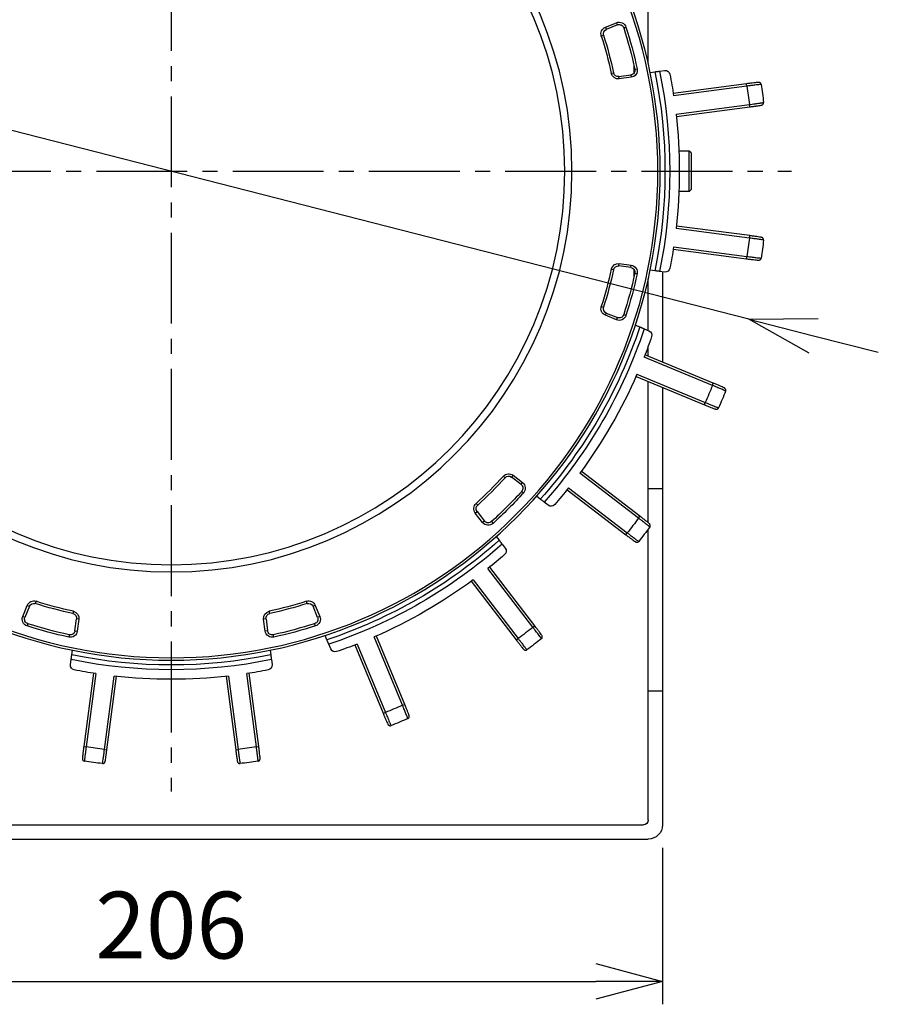
# Model space of a CAD drawing. Units: millimetres. Extents: x 0 to 760, y -26 to 1120.
# Drawn here: x 193 to 373, y 784 to 991 of the extents above; entities that cross this region are included whole.
import ezdxf

# ---------------------------------------------------------------- set-up
doc = ezdxf.new("R2010")
doc.units = ezdxf.units.MM
doc.header["$PDMODE"] = 3
doc.linetypes.add('CENTER2', pattern=[28.575, 19.05, -3.175, 3.175, -3.175])
for name, color, linetype in [('center', 1, 'CENTER2'), ('contour', 2, 'Continuous'), ('mark', 6, 'Continuous')]:
    doc.layers.add(name, color=color, linetype=linetype)
doc.styles.add('TW', font='txt.shx', dxfattribs={"bigfont": 'chineset.shx'})
doc.dimstyles.get("Standard").update_dxf_attribs({"dimscale": 4, "dimtxt": 3.5, "dimasz": 3.5, "dimexe": 1.2, "dimexo": 1.2, "dimgap": 1.2, "dimtad": 1, "dimdsep": 46, "dimtxsty": 'TW', "dimblk": 'OPEN30', "dimcen": 0.85, "dimclrd": 256, "dimclre": 256, "dimclrt": 3, "dimazin": 2, "dimtfac": 1, "dimtmove": 0, "dimatfit": 3, "dimldrblk": 'OPEN30', "dimfxl": 1, "dimtolj": 1, "dimtzin": 0, "dimarcsym": 0})
doc.dimstyles.new('Standard$3', dxfattribs={"dimscale": 4, "dimtxt": 3.5, "dimasz": 3.5, "dimexe": 1.2, "dimexo": 1.2, "dimgap": 1.2, "dimtad": 1, "dimdsep": 46, "dimtxsty": 'TW', "dimblk": 'OPEN30', "dimcen": 0.85, "dimclrd": 256, "dimclre": 256, "dimclrt": 3, "dimazin": 2, "dimtfac": 1, "dimtmove": 0, "dimatfit": 3, "dimldrblk": 'OPEN30', "dimfxl": 1, "dimtolj": 1, "dimtzin": 0, "dimarcsym": 0})

# ---------------------------------------------------------------- blocks, each defined once
blk = doc.blocks.new('_Open30')
at = {"color": 0, "linetype": 'ByBlock', "lineweight": -2}
for p, q in [((-1, 0.268), (0, 0)), ((0, 0), (-1, -0.268)), ((0, 0), (-1, 0))]:
    blk.add_line(p, q, dxfattribs=at)
blk = doc.blocks.new('*D39')
at = {"layer": 'Defpoints', "color": 0, "transparency": 16777216}
for p in [(103.26, 989.83), (345.45, 927.83)]:
    blk.add_point(p, dxfattribs=at)
at = {"layer": 'mark', "linetype": 'ByBlock', "lineweight": -2, "transparency": 16777216}
for p, q in [((19.36, 1011.31), (89.69, 993.3)), ((345.45, 927.83), (103.26, 989.83)), ((359.01, 924.36), (372.57, 920.89))]:
    blk.add_line(p, q, dxfattribs=at)
blk.add_arc((224.35, 958.83), 125, 160.5738, 167.8416, dxfattribs=at)
at = {"layer": 'mark', "lineweight": -2, "transparency": 16777216, "xscale": 14, "yscale": 14, "zscale": 14}
for p, rotation in [((103.26, 989.83), 345.6414536033805), ((345.45, 927.83), 165.6414536033805)]:
    blk.add_blockref('_Open30', p, dxfattribs=dict(at, rotation=rotation))
at = {"layer": 'mark', "color": 3, "transparency": 16777216, "insert": (50.67, 1015.47), "char_height": 14, "attachment_point": 5, "rotation": 345.6415, "style": 'TW'}
blk.add_mtext('\\A1;∅250', dxfattribs=at)
blk = doc.blocks.new('*D40')
at = {"layer": 'Defpoints', "color": 0, "transparency": 16777216}
for p in [(121.34, 821.83), (327.34, 821.83), (327.34, 789)]:
    blk.add_point(p, dxfattribs=at)
at = {"layer": 'mark', "linetype": 'ByBlock', "lineweight": -2, "transparency": 16777216}
for p, q in [((121.34, 817.03), (121.34, 784.2)), ((327.34, 817.03), (327.34, 784.2)), ((135.34, 789), (313.34, 789))]:
    blk.add_line(p, q, dxfattribs=at)
at = {"layer": 'mark', "lineweight": -2, "transparency": 16777216, "xscale": 14, "yscale": 14, "zscale": 14, "rotation": 180}
blk.add_blockref('_Open30', (121.34, 789), dxfattribs=at)
at = {"layer": 'mark', "lineweight": -2, "transparency": 16777216, "xscale": 14, "yscale": 14, "zscale": 14}
blk.add_blockref('_Open30', (327.34, 789), dxfattribs=at)
at = {"layer": 'mark', "color": 3, "transparency": 16777216, "insert": (224.34, 800.8), "char_height": 14, "attachment_point": 5, "style": 'TW'}
blk.add_mtext('\\A1;206', dxfattribs=at)

msp = doc.modelspace()

# ---------------------------------------------------------------- linework, layer by layer
at = {"layer": 'center'}
for p, q in [((224.353, 1088.833), (224.353, 828.833)), ((94.353, 958.833), (354.353, 958.833))]:
    msp.add_line(p, q, dxfattribs=at)
at = {"layer": 'contour', "extrusion": (-1, 3e-16, 0)}
for p, q in [((324.337, 981.402), (324.337, 992.193)), ((315.358, 989.015), (317.677, 989.975)), ((315.358, 989.015), (315.55, 988.553)), ((317.868, 989.513), (315.55, 988.553)), ((317.868, 989.513), (317.677, 989.975)), ((319.204, 988.891), (319.681, 989.043)), ((314.501, 987.179), (314.978, 987.329)), ((321.337, 981.065), (321.337, 979.397)), ((316.597, 979.359), (317.085, 979.468)), ((318.191, 978.693), (320.679, 979.021)), ((318.257, 978.198), (318.191, 978.693)), ((320.745, 978.525), (318.257, 978.198)), ((320.679, 979.021), (320.745, 978.525)), ((321.526, 980.227), (322.014, 980.335)), ((324.736, 979.555), (325.73, 979.686)), ((326.724, 979.817), (327.784, 979.956)), ((344.975, 977.176), (329.595, 975.152)), ((345.04, 976.681), (329.671, 974.657)), ((345.04, 976.681), (344.975, 977.176)), ((330.178, 970.807), (345.547, 972.83)), ((330.233, 970.309), (345.612, 972.334)), ((345.612, 972.334), (345.547, 972.83)), ((332.937, 963.078), (330.768, 963.078)), ((332.937, 954.578), (332.937, 963.078)), ((333.337, 962.678), (332.937, 963.078)), ((333.337, 962.678), (333.337, 954.978)), ((332.937, 954.578), (330.768, 954.578)), ((333.337, 954.978), (332.937, 954.578)), ((345.547, 944.836), (330.178, 946.86)), ((345.612, 945.332), (330.233, 947.357)), ((345.547, 944.836), (345.612, 945.332)), ((329.595, 942.515), (344.975, 940.49)), ((329.671, 943.009), (345.04, 940.986)), ((318.191, 938.973), (318.257, 939.469)), ((318.257, 939.469), (320.745, 939.141)), ((344.975, 940.49), (345.04, 940.986)), ((317.085, 938.199), (316.597, 938.307)), ((320.679, 938.645), (318.191, 938.973)), ((320.679, 938.645), (320.745, 939.141)), ((321.337, 938.269), (321.337, 936.601)), ((321.526, 937.439), (322.014, 937.331)), ((325.73, 937.98), (324.736, 938.111)), ((327.784, 937.71), (326.724, 937.849)), ((327.337, 937.769), (327.337, 918.819)), ((324.337, 925.473), (324.337, 936.264)), ((314.501, 930.487), (314.978, 930.337)), ((315.358, 928.651), (315.55, 929.113)), ((315.55, 929.113), (317.868, 928.153)), ((317.677, 927.691), (315.358, 928.651)), ((317.677, 927.691), (317.868, 928.153)), ((319.681, 928.624), (319.204, 928.775)), ((321.648, 926.587), (322.575, 926.203)), ((323.501, 925.82), (324.488, 925.411)), ((324.337, 920.061), (324.337, 922.154)), ((337.795, 913.946), (323.473, 919.878)), ((337.986, 914.408), (323.655, 920.344)), ((321.786, 915.832), (336.117, 909.896)), ((321.986, 916.29), (336.309, 910.358)), ((324.337, 892.36), (324.337, 914.775)), ((337.795, 913.946), (337.986, 914.408)), ((327.337, 913.532), (327.337, 892.36)), ((336.117, 909.896), (336.309, 910.358)), ((322.616, 886.511), (310.309, 895.954)), ((293.975, 894.935), (294.344, 894.597)), ((295.994, 895.111), (295.689, 894.714)), ((297.68, 893.187), (295.689, 894.714)), ((295.994, 895.111), (297.985, 893.583)), ((322.312, 886.114), (310.013, 895.551)), ((297.68, 893.187), (297.985, 893.583)), ((297.81, 891.719), (298.179, 891.382)), ((307.336, 892.08), (319.643, 882.636)), ((307.649, 892.47), (319.947, 883.033)), ((324.337, 892.36), (327.337, 892.36)), ((324.337, 885.162), (324.337, 892.36)), ((327.337, 892.36), (327.337, 849.933)), ((301.722, 890.085), (300.927, 890.696)), ((288.251, 889.21), (288.589, 888.842)), ((303.365, 888.825), (302.517, 889.475)), ((288.075, 887.192), (288.472, 887.497)), ((289.603, 885.201), (288.075, 887.192)), ((288.472, 887.497), (289.999, 885.506)), ((322.312, 886.114), (322.616, 886.511)), ((289.999, 885.506), (289.603, 885.201)), ((291.467, 885.376), (291.804, 885.007)), ((324.337, 849.933), (324.337, 883.812)), ((292.49, 882.259), (293.101, 881.464)), ((319.643, 882.636), (319.947, 883.033)), ((293.711, 880.669), (294.361, 879.821)), ((300.153, 863.238), (290.716, 875.537)), ((300.55, 863.543), (291.106, 875.85)), ((287.634, 873.173), (297.072, 860.874)), ((287.232, 872.877), (296.675, 860.57)), ((193.211, 865.509), (194.171, 867.828)), ((194.633, 867.636), (193.673, 865.318)), ((194.171, 867.828), (194.633, 867.636)), ((196.007, 868.685), (195.857, 868.208)), ((252.849, 868.208), (252.699, 868.685)), ((254.535, 867.828), (254.073, 867.636)), ((255.033, 865.318), (254.073, 867.636)), ((254.535, 867.828), (255.495, 865.509)), ((193.673, 865.318), (193.211, 865.509)), ((203.827, 866.589), (203.718, 866.101)), ((204.165, 862.506), (204.493, 864.994)), ((204.988, 864.929), (204.493, 864.994)), ((204.988, 864.929), (204.661, 862.441)), ((244.213, 864.994), (243.717, 864.929)), ((244.045, 862.441), (243.717, 864.929)), ((244.213, 864.994), (244.541, 862.506)), ((244.987, 866.101), (244.879, 866.589)), ((255.495, 865.509), (255.033, 865.318)), ((194.294, 863.982), (194.143, 863.505)), ((254.562, 863.505), (254.411, 863.982)), ((300.153, 863.238), (300.55, 863.543)), ((202.959, 861.66), (202.851, 861.172)), ((204.165, 862.506), (204.661, 862.441)), ((244.541, 862.506), (244.045, 862.441)), ((245.855, 861.172), (245.747, 861.66)), ((256.983, 860.611), (256.599, 861.537)), ((272.828, 846.877), (266.896, 861.199)), ((273.29, 847.069), (267.354, 861.4)), ((296.675, 860.57), (297.072, 860.874)), ((257.775, 858.698), (257.366, 859.685)), ((262.842, 859.531), (268.778, 845.2)), ((263.308, 859.713), (269.24, 845.391)), ((203.5, 857.456), (203.631, 858.45)), ((245.075, 858.45), (245.206, 857.456)), ((203.23, 855.402), (203.369, 856.462)), ((245.336, 856.462), (245.476, 855.402)), ((208.034, 853.591), (206.01, 838.211)), ((208.529, 853.515), (206.505, 838.146)), ((210.356, 837.639), (212.379, 853.008)), ((210.852, 837.573), (212.876, 852.953)), ((235.829, 852.953), (237.854, 837.573)), ((236.326, 853.008), (238.35, 837.639)), ((242.2, 838.146), (240.177, 853.515)), ((242.696, 838.211), (240.671, 853.591)), ((324.337, 849.933), (327.337, 849.933)), ((324.337, 822.826), (324.337, 849.933)), ((327.337, 849.933), (327.337, 821.826)), ((272.828, 846.877), (273.29, 847.069)), ((268.778, 845.2), (269.24, 845.391)), ((206.01, 838.211), (206.505, 838.146)), ((242.2, 838.146), (242.696, 838.211)), ((210.356, 837.639), (210.852, 837.573)), ((237.854, 837.573), (238.35, 837.639)), ((125.337, 821.826), (323.337, 821.826)), ((124.337, 818.826), (324.337, 818.826))]:
    msp.add_line(p, q, dxfattribs=at)
at = {"layer": 'contour', "extrusion": (0, -2e-16, -1)}
for radius in [102.5, 102, 84, 82.5]:
    msp.add_circle((-224.353, 958.833), radius, dxfattribs=at)
for centre, radius, start, end in [((-315.932, 987.629), 1.5, 342.54492, 67.5), ((-318.251, 988.589), 1.5, 67.5, 162.41656), ((-318.251, 988.589), 1, 67.5, 162.41656), ((-224.353, 958.833), 99.5, 162.41656, 167.58344), ((-224.353, 958.833), 100, 162.41656, 167.58344), ((-224.353, 958.833), 94.5, 162.54492, 167.45508), ((-315.932, 987.629), 1, 342.54492, 67.5), ((-224.353, 958.833), 95, 162.54492, 167.45508), ((-318.061, 979.685), 1.5, 262.5, 347.45508), ((-318.061, 979.685), 1, 262.5, 347.45508), ((-320.549, 980.012), 1, 167.58344, 262.5), ((-320.549, 980.012), 1.5, 167.58344, 262.5), ((-224.353, 958.833), 103.5, 168.37672, 191.62328), ((-224.353, 958.833), 104.5, 168.41625, 191.58375), ((-327.914, 978.965), 1, 82.5, 168.99929), ((-224.353, 958.833), 106.5, 168.99929, 171.45521), ((-224.353, 958.833), 122, 171.58796, 173.41204), ((-224.353, 958.833), 125, 171.62636, 173.37364), ((-224.353, 958.833), 106.5, 173.54479, 186.45521), ((-224.353, 958.833), 122, 186.58796, 188.41204), ((-224.353, 958.833), 125, 186.62636, 188.37364), ((-224.353, 958.833), 106.5, 188.54479, 191.00071), ((-318.061, 937.981), 1.5, 12.54492, 97.5), ((-224.353, 958.833), 94.5, 192.54492, 197.45508), ((-224.353, 958.833), 95, 192.54492, 197.45508), ((-318.061, 937.981), 1, 12.54492, 97.5), ((-224.353, 958.833), 99.5, 192.41656, 197.58344), ((-224.353, 958.833), 100, 192.41656, 197.58344), ((-320.549, 937.654), 1, 97.5, 192.41656), ((-320.549, 937.654), 1.5, 97.5, 192.41656), ((-327.914, 938.701), 1, 191.00071, 277.5), ((-315.932, 930.037), 1.5, 292.5, 17.45508), ((-315.932, 930.037), 1, 292.5, 17.45508), ((-318.251, 929.077), 1.5, 197.58344, 292.5), ((-318.251, 929.077), 1, 197.58344, 292.5), ((-224.353, 958.833), 103.5, 198.37672, 221.62328), ((-224.353, 958.833), 104.5, 198.41625, 221.58375), ((-324.105, 924.487), 1, 112.5, 198.99929), ((-224.353, 958.833), 106.5, 198.99929, 201.45521), ((-224.353, 958.833), 106.5, 203.54479, 216.45521), ((-224.353, 958.833), 122, 201.58796, 203.41204), ((-224.353, 958.833), 125, 201.62636, 203.37364), ((-224.353, 958.833), 94.5, 222.54492, 227.45508), ((-224.353, 958.833), 95, 222.54492, 227.45508), ((-295.081, 893.921), 1.5, 42.54492, 127.5), ((-295.081, 893.921), 1, 42.54492, 127.5), ((-224.353, 958.833), 99.5, 222.41656, 227.58344), ((-297.071, 892.393), 1, 127.5, 222.41656), ((-297.071, 892.393), 1.5, 127.5, 222.41656), ((-224.353, 958.833), 106.5, 218.54479, 221.00071), ((-224.353, 958.833), 100, 222.41656, 227.58344), ((-289.265, 888.105), 1.5, 322.5, 47.45508), ((-289.265, 888.105), 1, 322.5, 47.45508), ((-303.974, 889.618), 1, 221.00071, 307.5), ((-224.353, 958.833), 122, 216.58796, 218.41204), ((-290.793, 886.114), 1.5, 227.58344, 322.5), ((-290.793, 886.114), 1, 227.58344, 322.5), ((-224.353, 958.833), 125, 216.62636, 218.37364), ((-224.353, 958.833), 103.5, 228.37672, 251.62328), ((-224.353, 958.833), 104.5, 228.41625, 251.58375), ((-293.568, 879.212), 1, 142.5, 228.99929), ((-224.353, 958.833), 106.5, 228.99929, 231.45521), ((-224.353, 958.833), 106.5, 233.54479, 246.45521), ((-195.557, 867.254), 1.5, 22.5, 107.45508), ((-195.557, 867.254), 1, 22.5, 107.45508), ((-224.353, 958.833), 95, 282.54492, 287.45508), ((-224.353, 958.833), 94.5, 282.54492, 287.45508), ((-224.353, 958.833), 94.5, 252.54492, 257.45508), ((-224.353, 958.833), 95, 252.54492, 257.45508), ((-253.149, 867.254), 1.5, 72.54492, 157.5), ((-253.149, 867.254), 1, 72.54492, 157.5), ((-194.596, 864.935), 1.5, 287.58344, 22.5), ((-194.596, 864.935), 1, 287.58344, 22.5), ((-203.501, 865.125), 1, 102.54492, 187.5), ((-203.501, 865.125), 1.5, 102.54492, 187.5), ((-245.204, 865.125), 1.5, 352.5, 77.45508), ((-245.204, 865.125), 1, 352.5, 77.45508), ((-254.109, 864.935), 1, 157.5, 252.41656), ((-254.109, 864.935), 1.5, 157.5, 252.41656), ((-224.353, 958.833), 100, 282.41656, 287.58344), ((-224.353, 958.833), 99.5, 282.41656, 287.58344), ((-224.353, 958.833), 99.5, 252.41656, 257.58344), ((-224.353, 958.833), 100, 252.41656, 257.58344), ((-224.353, 958.833), 122, 231.58796, 233.41204), ((-203.174, 862.637), 1.5, 187.5, 282.41656), ((-203.174, 862.637), 1, 187.5, 282.41656), ((-245.532, 862.637), 1.5, 257.58344, 352.5), ((-245.532, 862.637), 1, 257.58344, 352.5), ((-224.353, 958.833), 125, 231.62636, 233.37364), ((-258.699, 859.08), 1, 251.00071, 337.5), ((-224.353, 958.833), 106.5, 248.54479, 251.00071), ((-224.353, 958.833), 103.5, 258.37672, 281.62328), ((-204.221, 855.272), 1, 281.00071, 7.5), ((-224.353, 958.833), 104.5, 258.41625, 281.58375), ((-244.484, 855.272), 1, 172.5, 258.99929), ((-224.353, 958.833), 106.5, 278.54479, 281.00071), ((-224.353, 958.833), 106.5, 263.54479, 276.45521), ((-224.353, 958.833), 106.5, 258.99929, 261.45521), ((-224.353, 958.833), 122, 246.58796, 248.41204), ((-224.353, 958.833), 125, 246.62636, 248.37364), ((-224.353, 958.833), 122, 276.58796, 278.41204), ((-224.353, 958.833), 122, 261.58796, 263.41204), ((-224.353, 958.833), 125, 276.62636, 278.37364), ((-224.353, 958.833), 125, 261.62636, 263.37364), ((-323.337, 822.826), 1, 180, 270), ((-324.337, 821.826), 3, 180, 270)]:
    msp.add_arc(centre, radius, start, end, dxfattribs=at)
at = {"layer": 'contour'}
for points, knots in [([(325.73, 979.686), (325.73, 979.686), (325.736, 979.687), (325.762, 979.69), (325.782, 979.693), (325.829, 979.699), (325.861, 979.703), (325.935, 979.713), (325.978, 979.718), (326.065, 979.73), (326.116, 979.737), (326.227, 979.751), (326.287, 979.759), (326.4, 979.774), (326.465, 979.783), (326.596, 979.8), (326.663, 979.809), (326.724, 979.817)], [-2.9656963, -2.9656963, -2.9656963, -2.9656963, -2.7807283, -2.7807283, -2.5957603, -2.5957603, -2.4105474, -2.4105474, -2.2253344, -2.2253344, -2.039828, -2.039828, -1.8543216, -1.8543216, -1.6685772, -1.6685772, -1.4828328, -1.4828328, -1.4828328, -1.4828328]), ([(348.02, 977.037), (348.012, 977.09), (347.996, 977.141), (347.951, 977.232), (347.922, 977.271), (347.86, 977.34), (347.826, 977.365), (347.757, 977.41), (347.726, 977.423), (347.668, 977.445), (347.646, 977.45), (347.607, 977.459), (347.593, 977.461), (347.563, 977.464), (347.55, 977.465), (347.517, 977.467), (347.502, 977.467), (347.408, 977.465), (347.332, 977.458), (347.088, 977.434), (346.931, 977.417), (346.562, 977.375), (346.347, 977.35), (345.882, 977.293), (345.633, 977.262), (345.244, 977.212), (345.109, 977.194), (344.975, 977.176)], [-3.9077546, -3.9077546, -3.9077546, -3.9077546, -3.893734, -3.893734, -3.8781555, -3.8781555, -3.8576384, -3.8576384, -3.827212, -3.827212, -3.7866763, -3.7866763, -3.7402035, -3.7402035, -3.6732803, -3.6732803, -3.5305945, -3.5305945, -2.7490436, -2.7490436, -1.9674926, -1.9674926, -1.1859417, -1.1859417, -0.4043908, -0.4043908, 0, 0, 0, 0]), ([(348.02, 977.037), (348.02, 977.039), (348.001, 977.04), (347.925, 977.035), (347.868, 977.03), (347.751, 977.019), (347.701, 977.014), (347.513, 976.993), (347.348, 976.975), (347.024, 976.936), (346.874, 976.918), (346.444, 976.864), (346.147, 976.826), (345.769, 976.777), (345.702, 976.768), (345.44, 976.734), (345.239, 976.707), (345.04, 976.681)], [-3.9077546, -3.9077546, -3.9077546, -3.9077546, -3.4240135, -3.4240135, -2.9402774, -2.9402774, -2.6500278, -2.6500278, -1.9724933, -1.9724933, -1.4885118, -1.4885118, -0.6755152, -0.6755152, -0.5023011, -0.5023011, 0, 0, 0, 0]), ([(345.547, 972.83), (345.623, 972.84), (345.699, 972.85), (345.993, 972.888), (346.208, 972.916), (346.678, 972.979), (346.929, 973.013), (347.343, 973.07), (347.513, 973.094), (347.745, 973.128), (347.822, 973.139), (348.003, 973.166), (348.1, 973.181), (348.264, 973.207), (348.332, 973.218), (348.473, 973.243), (348.518, 973.253), (348.518, 973.257)], [-3.9077546, -3.9077546, -3.9077546, -3.9077546, -3.7160068, -3.7160068, -3.1680795, -3.1680795, -2.4776352, -2.4776352, -1.9352613, -1.9352613, -1.6422882, -1.6422882, -1.1962088, -1.1962088, -0.7501294, -0.7501294, 0, 0, 0, 0]), ([(345.612, 972.334), (345.872, 972.368), (346.131, 972.403), (346.626, 972.471), (346.861, 972.504), (347.285, 972.566), (347.471, 972.593), (347.782, 972.642), (347.903, 972.662), (348.037, 972.687), (348.072, 972.694), (348.129, 972.708), (348.147, 972.712), (348.194, 972.729), (348.204, 972.732), (348.233, 972.745), (348.254, 972.754), (348.312, 972.791), (348.344, 972.812), (348.406, 972.879), (348.425, 972.902), (348.471, 972.976), (348.501, 973.038), (348.522, 973.162), (348.523, 973.21), (348.518, 973.257)], [-3.9077546, -3.9077546, -3.9077546, -3.9077546, -3.1262037, -3.1262037, -2.3446528, -2.3446528, -1.5631018, -1.5631018, -0.7815509, -0.7815509, -0.3907755, -0.3907755, -0.1953877, -0.1953877, -0.1502291, -0.1502291, -0.0933382, -0.0933382, -0.0512032, -0.0512032, -0.0357215, -0.0357215, -0.0124852, -0.0124852, 0, 0, 0, 0]), ([(348.518, 944.409), (348.518, 944.412), (348.5, 944.417), (348.425, 944.432), (348.369, 944.442), (348.253, 944.461), (348.203, 944.469), (348.017, 944.498), (347.852, 944.523), (347.529, 944.57), (347.38, 944.591), (346.951, 944.65), (346.654, 944.691), (346.276, 944.741), (346.209, 944.75), (345.947, 944.784), (345.746, 944.811), (345.547, 944.836)], [-3.9077546, -3.9077546, -3.9077546, -3.9077546, -3.4240135, -3.4240135, -2.9402774, -2.9402774, -2.6500278, -2.6500278, -1.9724933, -1.9724933, -1.4885118, -1.4885118, -0.6755152, -0.6755152, -0.5023011, -0.5023011, 0, 0, 0, 0]), ([(348.518, 944.409), (348.524, 944.462), (348.521, 944.516), (348.501, 944.616), (348.484, 944.66), (348.441, 944.743), (348.415, 944.776), (348.36, 944.838), (348.333, 944.859), (348.283, 944.895), (348.263, 944.905), (348.228, 944.923), (348.214, 944.929), (348.187, 944.94), (348.175, 944.944), (348.143, 944.955), (348.128, 944.958), (348.037, 944.981), (347.962, 944.994), (347.721, 945.034), (347.564, 945.059), (347.197, 945.113), (346.982, 945.145), (346.519, 945.21), (346.27, 945.244), (345.881, 945.296), (345.747, 945.314), (345.612, 945.332)], [-3.9077546, -3.9077546, -3.9077546, -3.9077546, -3.893734, -3.893734, -3.8781555, -3.8781555, -3.8576384, -3.8576384, -3.827212, -3.827212, -3.7866763, -3.7866763, -3.7402035, -3.7402035, -3.6732803, -3.6732803, -3.5305945, -3.5305945, -2.7490436, -2.7490436, -1.9674926, -1.9674926, -1.1859417, -1.1859417, -0.4043908, -0.4043908, 0, 0, 0, 0]), ([(344.975, 940.49), (345.234, 940.456), (345.494, 940.422), (345.989, 940.36), (346.225, 940.331), (346.65, 940.28), (346.837, 940.259), (347.15, 940.226), (347.273, 940.214), (347.408, 940.203), (347.444, 940.201), (347.503, 940.199), (347.52, 940.198), (347.57, 940.203), (347.581, 940.204), (347.613, 940.209), (347.635, 940.212), (347.701, 940.232), (347.737, 940.244), (347.815, 940.293), (347.838, 940.31), (347.903, 940.37), (347.948, 940.422), (347.999, 940.537), (348.013, 940.582), (348.02, 940.63)], [-3.9077546, -3.9077546, -3.9077546, -3.9077546, -3.1262037, -3.1262037, -2.3446528, -2.3446528, -1.5631018, -1.5631018, -0.7815509, -0.7815509, -0.3907755, -0.3907755, -0.1953877, -0.1953877, -0.1502291, -0.1502291, -0.0933382, -0.0933382, -0.0512032, -0.0512032, -0.0357215, -0.0357215, -0.0124852, -0.0124852, 0, 0, 0, 0]), ([(345.04, 940.986), (345.116, 940.975), (345.192, 940.965), (345.486, 940.926), (345.7, 940.898), (346.171, 940.837), (346.423, 940.805), (346.838, 940.753), (347.007, 940.732), (347.24, 940.704), (347.318, 940.695), (347.499, 940.674), (347.597, 940.664), (347.762, 940.646), (347.83, 940.639), (347.973, 940.627), (348.02, 940.625), (348.02, 940.63)], [-3.9077546, -3.9077546, -3.9077546, -3.9077546, -3.7160068, -3.7160068, -3.1680795, -3.1680795, -2.4776352, -2.4776352, -1.9352613, -1.9352613, -1.6422882, -1.6422882, -1.1962088, -1.1962088, -0.7501294, -0.7501294, 0, 0, 0, 0]), ([(326.724, 937.849), (326.663, 937.858), (326.596, 937.866), (326.465, 937.884), (326.4, 937.892), (326.287, 937.907), (326.227, 937.915), (326.116, 937.93), (326.065, 937.936), (325.978, 937.948), (325.935, 937.953), (325.861, 937.963), (325.829, 937.967), (325.782, 937.973), (325.762, 937.976), (325.736, 937.98), (325.73, 937.98), (325.73, 937.98)], [1.4828328, 1.4828328, 1.4828328, 1.4828328, 1.6685772, 1.6685772, 1.8543216, 1.8543216, 2.039828, 2.039828, 2.2253344, 2.2253344, 2.4105474, 2.4105474, 2.5957603, 2.5957603, 2.7807283, 2.7807283, 2.9656963, 2.9656963, 2.9656963, 2.9656963]), ([(322.575, 926.203), (322.575, 926.203), (322.58, 926.201), (322.605, 926.191), (322.623, 926.183), (322.667, 926.165), (322.696, 926.153), (322.765, 926.124), (322.805, 926.108), (322.886, 926.074), (322.934, 926.054), (323.038, 926.011), (323.093, 925.988), (323.199, 925.945), (323.259, 925.92), (323.381, 925.869), (323.444, 925.843), (323.501, 925.82)], [-2.9656963, -2.9656963, -2.9656963, -2.9656963, -2.7807283, -2.7807283, -2.5957603, -2.5957603, -2.4105474, -2.4105474, -2.2253344, -2.2253344, -2.039828, -2.039828, -1.8543216, -1.8543216, -1.6685772, -1.6685772, -1.4828328, -1.4828328, -1.4828328, -1.4828328]), ([(340.554, 912.764), (340.573, 912.814), (340.584, 912.867), (340.591, 912.968), (340.586, 913.016), (340.566, 913.107), (340.55, 913.145), (340.512, 913.22), (340.492, 913.246), (340.453, 913.294), (340.436, 913.31), (340.407, 913.336), (340.395, 913.345), (340.371, 913.363), (340.361, 913.37), (340.333, 913.388), (340.32, 913.396), (340.238, 913.441), (340.168, 913.473), (339.946, 913.574), (339.8, 913.639), (339.461, 913.786), (339.261, 913.872), (338.83, 914.055), (338.599, 914.153), (338.237, 914.304), (338.111, 914.356), (337.986, 914.408)], [-3.9077546, -3.9077546, -3.9077546, -3.9077546, -3.893734, -3.893734, -3.8781555, -3.8781555, -3.8576384, -3.8576384, -3.827212, -3.827212, -3.7866763, -3.7866763, -3.7402035, -3.7402035, -3.6732803, -3.6732803, -3.5305945, -3.5305945, -2.7490436, -2.7490436, -1.9674926, -1.9674926, -1.1859417, -1.1859417, -0.4043908, -0.4043908, 0, 0, 0, 0]), ([(340.554, 912.764), (340.555, 912.767), (340.538, 912.777), (340.47, 912.81), (340.419, 912.835), (340.312, 912.883), (340.266, 912.904), (340.093, 912.98), (339.94, 913.047), (339.64, 913.175), (339.501, 913.234), (339.102, 913.403), (338.826, 913.519), (338.474, 913.665), (338.412, 913.691), (338.167, 913.792), (337.981, 913.869), (337.795, 913.946)], [-3.9077546, -3.9077546, -3.9077546, -3.9077546, -3.4240135, -3.4240135, -2.9402774, -2.9402774, -2.6500278, -2.6500278, -1.9724933, -1.9724933, -1.4885118, -1.4885118, -0.6755152, -0.6755152, -0.5023011, -0.5023011, 0, 0, 0, 0]), ([(336.309, 910.358), (336.379, 910.328), (336.45, 910.298), (336.723, 910.185), (336.924, 910.102), (337.363, 909.921), (337.597, 909.825), (337.984, 909.668), (338.143, 909.604), (338.361, 909.517), (338.433, 909.488), (338.604, 909.42), (338.695, 909.385), (338.85, 909.325), (338.914, 909.301), (339.049, 909.252), (339.093, 909.238), (339.095, 909.242)], [-3.9077546, -3.9077546, -3.9077546, -3.9077546, -3.7160068, -3.7160068, -3.1680795, -3.1680795, -2.4776352, -2.4776352, -1.9352613, -1.9352613, -1.6422882, -1.6422882, -1.1962088, -1.1962088, -0.7501294, -0.7501294, 0, 0, 0, 0]), ([(336.117, 909.896), (336.359, 909.796), (336.601, 909.696), (337.063, 909.508), (337.283, 909.419), (337.681, 909.26), (337.856, 909.191), (338.15, 909.077), (338.265, 909.034), (338.394, 908.989), (338.427, 908.977), (338.484, 908.961), (338.501, 908.955), (338.55, 908.947), (338.561, 908.945), (338.593, 908.941), (338.615, 908.939), (338.683, 908.942), (338.722, 908.943), (338.809, 908.971), (338.837, 908.981), (338.914, 909.022), (338.971, 909.061), (339.051, 909.158), (339.076, 909.199), (339.095, 909.242)], [-3.9077546, -3.9077546, -3.9077546, -3.9077546, -3.1262037, -3.1262037, -2.3446528, -2.3446528, -1.5631018, -1.5631018, -0.7815509, -0.7815509, -0.3907755, -0.3907755, -0.1953877, -0.1953877, -0.1502291, -0.1502291, -0.0933382, -0.0933382, -0.0512032, -0.0512032, -0.0357215, -0.0357215, -0.0124852, -0.0124852, 0, 0, 0, 0]), ([(302.517, 889.475), (302.468, 889.513), (302.415, 889.554), (302.31, 889.634), (302.258, 889.674), (302.167, 889.744), (302.12, 889.78), (302.031, 889.848), (301.989, 889.88), (301.92, 889.933), (301.886, 889.96), (301.826, 890.005), (301.801, 890.025), (301.764, 890.053), (301.748, 890.066), (301.727, 890.082), (301.722, 890.085), (301.722, 890.085)], [1.4828328, 1.4828328, 1.4828328, 1.4828328, 1.6685772, 1.6685772, 1.8543216, 1.8543216, 2.039828, 2.039828, 2.2253344, 2.2253344, 2.4105474, 2.4105474, 2.5957603, 2.5957603, 2.7807283, 2.7807283, 2.9656963, 2.9656963, 2.9656963, 2.9656963]), ([(324.671, 884.259), (324.672, 884.261), (324.659, 884.275), (324.602, 884.325), (324.559, 884.362), (324.468, 884.436), (324.429, 884.468), (324.281, 884.587), (324.151, 884.691), (323.895, 884.892), (323.776, 884.985), (323.434, 885.251), (323.197, 885.435), (322.895, 885.667), (322.842, 885.708), (322.632, 885.87), (322.472, 885.992), (322.312, 886.114)], [-3.9077546, -3.9077546, -3.9077546, -3.9077546, -3.4240135, -3.4240135, -2.9402774, -2.9402774, -2.6500278, -2.6500278, -1.9724933, -1.9724933, -1.4885118, -1.4885118, -0.6755152, -0.6755152, -0.5023011, -0.5023011, 0, 0, 0, 0]), ([(324.671, 884.259), (324.703, 884.302), (324.727, 884.35), (324.76, 884.446), (324.767, 884.493), (324.772, 884.587), (324.766, 884.628), (324.749, 884.709), (324.736, 884.741), (324.71, 884.797), (324.698, 884.816), (324.677, 884.849), (324.668, 884.861), (324.65, 884.885), (324.641, 884.894), (324.619, 884.919), (324.608, 884.929), (324.541, 884.995), (324.482, 885.043), (324.293, 885.199), (324.169, 885.299), (323.879, 885.529), (323.709, 885.664), (323.34, 885.952), (323.142, 886.106), (322.831, 886.346), (322.724, 886.429), (322.616, 886.511)], [-3.9077546, -3.9077546, -3.9077546, -3.9077546, -3.893734, -3.893734, -3.8781555, -3.8781555, -3.8576384, -3.8576384, -3.827212, -3.827212, -3.7866763, -3.7866763, -3.7402035, -3.7402035, -3.6732803, -3.6732803, -3.5305945, -3.5305945, -2.7490436, -2.7490436, -1.9674926, -1.9674926, -1.1859417, -1.1859417, -0.4043908, -0.4043908, 0, 0, 0, 0]), ([(293.101, 881.464), (293.101, 881.464), (293.104, 881.459), (293.12, 881.438), (293.133, 881.422), (293.161, 881.385), (293.181, 881.36), (293.226, 881.3), (293.253, 881.266), (293.306, 881.197), (293.337, 881.155), (293.406, 881.066), (293.442, 881.019), (293.512, 880.928), (293.551, 880.876), (293.632, 880.771), (293.673, 880.718), (293.711, 880.669)], [2.9656963, 2.9656963, 2.9656963, 2.9656963, 3.1506643, 3.1506643, 3.3356323, 3.3356323, 3.5208453, 3.5208453, 3.7060583, 3.7060583, 3.8915647, 3.8915647, 4.0770711, 4.0770711, 4.2628155, 4.2628155, 4.4485599, 4.4485599, 4.4485599, 4.4485599]), ([(319.643, 882.636), (319.85, 882.477), (320.059, 882.318), (320.456, 882.017), (320.646, 881.874), (320.989, 881.617), (321.14, 881.505), (321.395, 881.32), (321.495, 881.248), (321.607, 881.171), (321.637, 881.151), (321.687, 881.121), (321.702, 881.111), (321.747, 881.09), (321.757, 881.086), (321.787, 881.074), (321.808, 881.066), (321.875, 881.051), (321.912, 881.042), (322.004, 881.046), (322.033, 881.049), (322.118, 881.068), (322.184, 881.091), (322.286, 881.165), (322.321, 881.197), (322.35, 881.235)], [-3.9077546, -3.9077546, -3.9077546, -3.9077546, -3.1262037, -3.1262037, -2.3446528, -2.3446528, -1.5631018, -1.5631018, -0.7815509, -0.7815509, -0.3907755, -0.3907755, -0.1953877, -0.1953877, -0.1502291, -0.1502291, -0.0933382, -0.0933382, -0.0512032, -0.0512032, -0.0357215, -0.0357215, -0.0124852, -0.0124852, 0, 0, 0, 0]), ([(319.947, 883.033), (320.008, 882.986), (320.069, 882.939), (320.303, 882.759), (320.475, 882.627), (320.853, 882.338), (321.054, 882.185), (321.388, 881.933), (321.524, 881.83), (321.712, 881.689), (321.775, 881.643), (321.922, 881.534), (322.001, 881.476), (322.135, 881.378), (322.191, 881.338), (322.308, 881.256), (322.347, 881.231), (322.35, 881.235)], [-3.9077546, -3.9077546, -3.9077546, -3.9077546, -3.7160068, -3.7160068, -3.1680795, -3.1680795, -2.4776352, -2.4776352, -1.9352613, -1.9352613, -1.6422882, -1.6422882, -1.1962088, -1.1962088, -0.7501294, -0.7501294, 0, 0, 0, 0]), ([(301.951, 860.836), (301.953, 860.837), (301.944, 860.854), (301.902, 860.918), (301.87, 860.964), (301.801, 861.06), (301.772, 861.101), (301.66, 861.254), (301.561, 861.387), (301.366, 861.649), (301.275, 861.769), (301.014, 862.115), (300.832, 862.353), (300.601, 862.656), (300.56, 862.709), (300.399, 862.919), (300.276, 863.079), (300.153, 863.238)], [-3.9077546, -3.9077546, -3.9077546, -3.9077546, -3.4240135, -3.4240135, -2.9402774, -2.9402774, -2.6500278, -2.6500278, -1.9724933, -1.9724933, -1.4885118, -1.4885118, -0.6755152, -0.6755152, -0.5023011, -0.5023011, 0, 0, 0, 0]), ([(301.951, 860.836), (301.993, 860.869), (302.029, 860.909), (302.086, 860.993), (302.105, 861.037), (302.133, 861.126), (302.139, 861.168), (302.143, 861.251), (302.139, 861.284), (302.129, 861.345), (302.122, 861.367), (302.11, 861.404), (302.105, 861.418), (302.093, 861.446), (302.087, 861.457), (302.072, 861.487), (302.065, 861.5), (302.016, 861.58), (301.972, 861.642), (301.83, 861.842), (301.736, 861.97), (301.516, 862.268), (301.386, 862.442), (301.104, 862.816), (300.952, 863.016), (300.714, 863.328), (300.632, 863.435), (300.55, 863.543)], [-3.9077546, -3.9077546, -3.9077546, -3.9077546, -3.893734, -3.893734, -3.8781555, -3.8781555, -3.8576384, -3.8576384, -3.827212, -3.827212, -3.7866763, -3.7866763, -3.7402035, -3.7402035, -3.6732803, -3.6732803, -3.5305945, -3.5305945, -2.7490436, -2.7490436, -1.9674926, -1.9674926, -1.1859417, -1.1859417, -0.4043908, -0.4043908, 0, 0, 0, 0]), ([(297.072, 860.874), (297.118, 860.813), (297.165, 860.752), (297.344, 860.517), (297.476, 860.345), (297.766, 859.969), (297.921, 859.769), (298.178, 859.439), (298.283, 859.304), (298.429, 859.12), (298.477, 859.059), (298.591, 858.915), (298.652, 858.839), (298.756, 858.709), (298.8, 858.656), (298.892, 858.547), (298.924, 858.513), (298.927, 858.515)], [-3.9077546, -3.9077546, -3.9077546, -3.9077546, -3.7160068, -3.7160068, -3.1680795, -3.1680795, -2.4776352, -2.4776352, -1.9352613, -1.9352613, -1.6422882, -1.6422882, -1.1962088, -1.1962088, -0.7501294, -0.7501294, 0, 0, 0, 0]), ([(257.366, 859.685), (257.343, 859.742), (257.317, 859.805), (257.266, 859.927), (257.241, 859.987), (257.197, 860.092), (257.174, 860.148), (257.131, 860.252), (257.112, 860.3), (257.078, 860.381), (257.061, 860.421), (257.033, 860.49), (257.021, 860.519), (257.003, 860.563), (256.995, 860.581), (256.985, 860.606), (256.983, 860.611), (256.983, 860.611)], [1.4828328, 1.4828328, 1.4828328, 1.4828328, 1.6685772, 1.6685772, 1.8543216, 1.8543216, 2.039828, 2.039828, 2.2253344, 2.2253344, 2.4105474, 2.4105474, 2.5957603, 2.5957603, 2.7807283, 2.7807283, 2.9656963, 2.9656963, 2.9656963, 2.9656963]), ([(296.675, 860.57), (296.834, 860.362), (296.994, 860.155), (297.3, 859.761), (297.446, 859.574), (297.712, 859.237), (297.829, 859.09), (298.026, 858.845), (298.104, 858.75), (298.193, 858.646), (298.216, 858.619), (298.257, 858.577), (298.269, 858.564), (298.307, 858.532), (298.315, 858.525), (298.341, 858.506), (298.36, 858.492), (298.42, 858.46), (298.454, 858.443), (298.544, 858.423), (298.573, 858.418), (298.66, 858.415), (298.729, 858.42), (298.846, 858.464), (298.889, 858.487), (298.927, 858.515)], [-3.9077546, -3.9077546, -3.9077546, -3.9077546, -3.1262037, -3.1262037, -2.3446528, -2.3446528, -1.5631018, -1.5631018, -0.7815509, -0.7815509, -0.3907755, -0.3907755, -0.1953877, -0.1953877, -0.1502291, -0.1502291, -0.0933382, -0.0933382, -0.0512032, -0.0512032, -0.0357215, -0.0357215, -0.0124852, -0.0124852, 0, 0, 0, 0]), ([(203.369, 856.462), (203.377, 856.523), (203.386, 856.59), (203.403, 856.721), (203.412, 856.786), (203.427, 856.899), (203.435, 856.958), (203.449, 857.07), (203.456, 857.121), (203.467, 857.208), (203.473, 857.251), (203.483, 857.325), (203.487, 857.357), (203.493, 857.403), (203.496, 857.423), (203.499, 857.449), (203.5, 857.456), (203.5, 857.456)], [1.4828328, 1.4828328, 1.4828328, 1.4828328, 1.6685772, 1.6685772, 1.8543216, 1.8543216, 2.039828, 2.039828, 2.2253344, 2.2253344, 2.4105474, 2.4105474, 2.5957603, 2.5957603, 2.7807283, 2.7807283, 2.9656963, 2.9656963, 2.9656963, 2.9656963]), ([(245.206, 857.456), (245.206, 857.456), (245.206, 857.449), (245.21, 857.423), (245.212, 857.403), (245.219, 857.357), (245.223, 857.325), (245.232, 857.251), (245.238, 857.208), (245.25, 857.121), (245.256, 857.07), (245.271, 856.958), (245.279, 856.899), (245.294, 856.786), (245.302, 856.721), (245.32, 856.59), (245.328, 856.523), (245.336, 856.462)], [-2.9656963, -2.9656963, -2.9656963, -2.9656963, -2.7807283, -2.7807283, -2.5957603, -2.5957603, -2.4105474, -2.4105474, -2.2253344, -2.2253344, -2.039828, -2.039828, -1.8543216, -1.8543216, -1.6685772, -1.6685772, -1.4828328, -1.4828328, -1.4828328, -1.4828328]), ([(273.943, 844.091), (273.946, 844.092), (273.941, 844.111), (273.917, 844.183), (273.898, 844.236), (273.857, 844.346), (273.839, 844.393), (273.77, 844.57), (273.709, 844.725), (273.588, 845.028), (273.532, 845.167), (273.369, 845.569), (273.256, 845.846), (273.11, 846.198), (273.084, 846.261), (272.983, 846.505), (272.906, 846.692), (272.828, 846.877)], [-3.9077546, -3.9077546, -3.9077546, -3.9077546, -3.4240135, -3.4240135, -2.9402774, -2.9402774, -2.6500278, -2.6500278, -1.9724933, -1.9724933, -1.4885118, -1.4885118, -0.6755152, -0.6755152, -0.5023011, -0.5023011, 0, 0, 0, 0]), ([(273.943, 844.091), (273.993, 844.112), (274.038, 844.142), (274.114, 844.208), (274.144, 844.246), (274.195, 844.325), (274.21, 844.363), (274.236, 844.442), (274.241, 844.476), (274.247, 844.537), (274.246, 844.56), (274.244, 844.599), (274.242, 844.614), (274.238, 844.644), (274.236, 844.656), (274.229, 844.688), (274.225, 844.703), (274.199, 844.793), (274.172, 844.865), (274.086, 845.094), (274.029, 845.242), (273.894, 845.587), (273.813, 845.789), (273.638, 846.223), (273.543, 846.455), (273.394, 846.818), (273.342, 846.944), (273.29, 847.069)], [-3.9077546, -3.9077546, -3.9077546, -3.9077546, -3.893734, -3.893734, -3.8781555, -3.8781555, -3.8576384, -3.8576384, -3.827212, -3.827212, -3.7866763, -3.7866763, -3.7402035, -3.7402035, -3.6732803, -3.6732803, -3.5305945, -3.5305945, -2.7490436, -2.7490436, -1.9674926, -1.9674926, -1.1859417, -1.1859417, -0.4043908, -0.4043908, 0, 0, 0, 0]), ([(268.778, 845.2), (268.878, 844.958), (268.979, 844.716), (269.173, 844.256), (269.265, 844.038), (269.435, 843.644), (269.509, 843.472), (269.637, 843.184), (269.688, 843.072), (269.747, 842.949), (269.762, 842.917), (269.791, 842.865), (269.799, 842.849), (269.827, 842.808), (269.834, 842.8), (269.854, 842.774), (269.868, 842.757), (269.918, 842.71), (269.946, 842.684), (270.028, 842.642), (270.054, 842.63), (270.138, 842.604), (270.206, 842.591), (270.331, 842.604), (270.377, 842.615), (270.422, 842.632)], [-3.9077546, -3.9077546, -3.9077546, -3.9077546, -3.1262037, -3.1262037, -2.3446528, -2.3446528, -1.5631018, -1.5631018, -0.7815509, -0.7815509, -0.3907755, -0.3907755, -0.1953877, -0.1953877, -0.1502291, -0.1502291, -0.0933382, -0.0933382, -0.0512032, -0.0512032, -0.0357215, -0.0357215, -0.0124852, -0.0124852, 0, 0, 0, 0]), ([(269.24, 845.391), (269.269, 845.32), (269.299, 845.249), (269.411, 844.976), (269.494, 844.775), (269.677, 844.337), (269.775, 844.103), (269.937, 843.718), (270.004, 843.561), (270.097, 843.345), (270.128, 843.274), (270.2, 843.106), (270.24, 843.016), (270.307, 842.864), (270.335, 842.802), (270.396, 842.672), (270.418, 842.631), (270.422, 842.632)], [-3.9077546, -3.9077546, -3.9077546, -3.9077546, -3.7160068, -3.7160068, -3.1680795, -3.1680795, -2.4776352, -2.4776352, -1.9352613, -1.9352613, -1.6422882, -1.6422882, -1.1962088, -1.1962088, -0.7501294, -0.7501294, 0, 0, 0, 0]), ([(206.01, 838.211), (205.975, 837.952), (205.942, 837.692), (205.88, 837.197), (205.851, 836.961), (205.8, 836.536), (205.779, 836.349), (205.745, 836.036), (205.733, 835.913), (205.723, 835.777), (205.72, 835.742), (205.719, 835.683), (205.718, 835.665), (205.722, 835.616), (205.724, 835.605), (205.728, 835.573), (205.732, 835.551), (205.752, 835.485), (205.764, 835.449), (205.813, 835.371), (205.83, 835.348), (205.889, 835.283), (205.942, 835.238), (206.056, 835.187), (206.102, 835.173), (206.149, 835.166)], [-3.9077546, -3.9077546, -3.9077546, -3.9077546, -3.1262037, -3.1262037, -2.3446528, -2.3446528, -1.5631018, -1.5631018, -0.7815509, -0.7815509, -0.3907755, -0.3907755, -0.1953877, -0.1953877, -0.1502291, -0.1502291, -0.0933382, -0.0933382, -0.0512032, -0.0512032, -0.0357215, -0.0357215, -0.0124852, -0.0124852, 0, 0, 0, 0]), ([(206.505, 838.146), (206.495, 838.07), (206.485, 837.993), (206.446, 837.7), (206.418, 837.485), (206.356, 837.014), (206.324, 836.763), (206.273, 836.348), (206.252, 836.179), (206.224, 835.946), (206.215, 835.868), (206.194, 835.686), (206.183, 835.589), (206.166, 835.424), (206.159, 835.356), (206.147, 835.213), (206.145, 835.166), (206.149, 835.166)], [-3.9077546, -3.9077546, -3.9077546, -3.9077546, -3.7160068, -3.7160068, -3.1680795, -3.1680795, -2.4776352, -2.4776352, -1.9352613, -1.9352613, -1.6422882, -1.6422882, -1.1962088, -1.1962088, -0.7501294, -0.7501294, 0, 0, 0, 0]), ([(242.556, 835.166), (242.559, 835.166), (242.559, 835.185), (242.555, 835.261), (242.55, 835.317), (242.539, 835.435), (242.533, 835.485), (242.513, 835.673), (242.494, 835.838), (242.456, 836.162), (242.437, 836.312), (242.384, 836.742), (242.346, 837.039), (242.297, 837.417), (242.288, 837.484), (242.254, 837.746), (242.227, 837.946), (242.2, 838.146)], [-3.9077546, -3.9077546, -3.9077546, -3.9077546, -3.4240135, -3.4240135, -2.9402774, -2.9402774, -2.6500278, -2.6500278, -1.9724933, -1.9724933, -1.4885118, -1.4885118, -0.6755152, -0.6755152, -0.5023011, -0.5023011, 0, 0, 0, 0]), ([(242.556, 835.166), (242.609, 835.173), (242.66, 835.19), (242.752, 835.235), (242.79, 835.263), (242.859, 835.326), (242.885, 835.36), (242.93, 835.429), (242.943, 835.46), (242.965, 835.518), (242.97, 835.54), (242.978, 835.579), (242.98, 835.593), (242.984, 835.623), (242.985, 835.636), (242.987, 835.669), (242.986, 835.684), (242.985, 835.778), (242.978, 835.854), (242.954, 836.097), (242.937, 836.255), (242.895, 836.624), (242.87, 836.839), (242.813, 837.304), (242.781, 837.553), (242.731, 837.942), (242.714, 838.077), (242.696, 838.211)], [-3.9077546, -3.9077546, -3.9077546, -3.9077546, -3.893734, -3.893734, -3.8781555, -3.8781555, -3.8576384, -3.8576384, -3.827212, -3.827212, -3.7866763, -3.7866763, -3.7402035, -3.7402035, -3.6732803, -3.6732803, -3.5305945, -3.5305945, -2.7490436, -2.7490436, -1.9674926, -1.9674926, -1.1859417, -1.1859417, -0.4043908, -0.4043908, 0, 0, 0, 0]), ([(209.929, 834.668), (209.931, 834.668), (209.937, 834.686), (209.952, 834.761), (209.962, 834.816), (209.981, 834.932), (209.989, 834.982), (210.018, 835.169), (210.043, 835.334), (210.089, 835.657), (210.11, 835.806), (210.17, 836.235), (210.21, 836.532), (210.261, 836.91), (210.269, 836.977), (210.304, 837.239), (210.33, 837.439), (210.356, 837.639)], [-3.9077546, -3.9077546, -3.9077546, -3.9077546, -3.4240135, -3.4240135, -2.9402774, -2.9402774, -2.6500278, -2.6500278, -1.9724933, -1.9724933, -1.4885118, -1.4885118, -0.6755152, -0.6755152, -0.5023011, -0.5023011, 0, 0, 0, 0]), ([(209.929, 834.668), (209.982, 834.662), (210.035, 834.665), (210.135, 834.684), (210.18, 834.702), (210.263, 834.745), (210.296, 834.77), (210.358, 834.826), (210.378, 834.853), (210.414, 834.903), (210.425, 834.923), (210.443, 834.958), (210.449, 834.971), (210.46, 834.999), (210.464, 835.011), (210.474, 835.043), (210.478, 835.057), (210.501, 835.149), (210.514, 835.224), (210.554, 835.465), (210.578, 835.622), (210.633, 835.989), (210.664, 836.204), (210.73, 836.667), (210.764, 836.916), (210.816, 837.305), (210.834, 837.439), (210.852, 837.573)], [-3.9077546, -3.9077546, -3.9077546, -3.9077546, -3.893734, -3.893734, -3.8781555, -3.8781555, -3.8576384, -3.8576384, -3.827212, -3.827212, -3.7866763, -3.7866763, -3.7402035, -3.7402035, -3.6732803, -3.6732803, -3.5305945, -3.5305945, -2.7490436, -2.7490436, -1.9674926, -1.9674926, -1.1859417, -1.1859417, -0.4043908, -0.4043908, 0, 0, 0, 0]), ([(237.854, 837.573), (237.888, 837.314), (237.923, 837.054), (237.991, 836.56), (238.024, 836.325), (238.085, 835.901), (238.113, 835.715), (238.162, 835.404), (238.182, 835.283), (238.207, 835.149), (238.214, 835.114), (238.228, 835.056), (238.231, 835.039), (238.248, 834.992), (238.252, 834.982), (238.265, 834.953), (238.274, 834.932), (238.311, 834.874), (238.331, 834.842), (238.399, 834.78), (238.422, 834.761), (238.496, 834.714), (238.558, 834.684), (238.682, 834.664), (238.73, 834.663), (238.777, 834.668)], [-3.9077546, -3.9077546, -3.9077546, -3.9077546, -3.1262037, -3.1262037, -2.3446528, -2.3446528, -1.5631018, -1.5631018, -0.7815509, -0.7815509, -0.3907755, -0.3907755, -0.1953877, -0.1953877, -0.1502291, -0.1502291, -0.0933382, -0.0933382, -0.0512032, -0.0512032, -0.0357215, -0.0357215, -0.0124852, -0.0124852, 0, 0, 0, 0]), ([(238.35, 837.639), (238.359, 837.563), (238.369, 837.486), (238.407, 837.193), (238.436, 836.978), (238.499, 836.508), (238.533, 836.257), (238.59, 835.842), (238.614, 835.673), (238.648, 835.441), (238.659, 835.364), (238.686, 835.183), (238.7, 835.086), (238.726, 834.921), (238.737, 834.854), (238.762, 834.713), (238.773, 834.668), (238.777, 834.668)], [-3.9077546, -3.9077546, -3.9077546, -3.9077546, -3.7160068, -3.7160068, -3.1680795, -3.1680795, -2.4776352, -2.4776352, -1.9352613, -1.9352613, -1.6422882, -1.6422882, -1.1962088, -1.1962088, -0.7501294, -0.7501294, 0, 0, 0, 0])]:
    msp.add_open_spline(points, degree=3, knots=knots, dxfattribs=at)

# ---------------------------------------------------------------- dimensions: what is measured, and where the dimension line sits
at = {"layer": 'mark'}
dim = msp.add_diameter_dim_2p(p1=(345.448, 927.834), p2=(103.257, 989.832), dimstyle='Standard$3', override={"dimarcsym": 1}, dxfattribs=at)
dim.commit()
dim.dimension.update_dxf_attribs({"geometry": '*D39', "text_midpoint": (50.674, 1015.473)})
dim = msp.add_linear_dim(base=(327.337, 788.996), p1=(121.337, 821.826), p2=(327.337, 821.826), dimstyle='Standard', override={"dimarcsym": 1}, dxfattribs=at)
dim.commit()
dim.dimension.update_dxf_attribs({"geometry": '*D40', "text_midpoint": (224.337, 800.796)})

doc.saveas('drawing.dxf')
